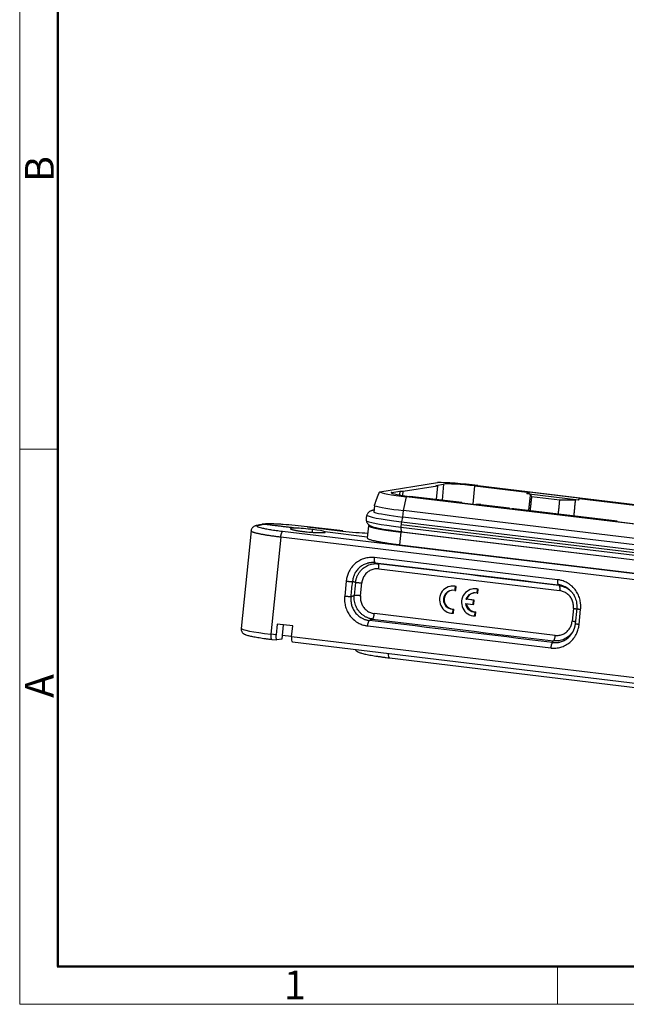
# Model space of a CAD drawing. Units: millimetres. Extents: x 1592 to 2186, y 588 to 1008.
# Drawn here: x 1592 to 1704, y 588 to 770 of the extents above; entities that cross this region are included whole.
import ezdxf

# ---------------------------------------------------------------- set-up
doc = ezdxf.new("R2010")
doc.units = ezdxf.units.MM
doc.layers.get('0').update_dxf_attribs({"linetype": 'CONTINUOUS', "lineweight": 30})
doc.layers.add('Dim', color=3, linetype='CONTINUOUS', lineweight=15)
doc.layers.add('图框', color=7, linetype='CONTINUOUS', lineweight=20)
doc.styles.add('Romans字体', font='romans.shx', dxfattribs={"width": 0.75})

# ---------------------------------------------------------------- blocks, each defined once
blk = doc.blocks.new('A4图框-NEW')
at = {"layer": '图框', "color": 1, "lineweight": 18}
for p, q in [((833.413, 690.535), (833.413, 480.535)), ((833.413, 480.535), (1130.412, 480.535))]:
    blk.add_line(p, q, dxfattribs=at)
at = {"layer": '图框', "lineweight": 50}
for p, q in [((836.913, 484.018), (836.913, 675.021)), ((836.855, 484.035), (1126.929, 484.035))]:
    blk.add_line(p, q, dxfattribs=at)
at = {"layer": '图框', "color": 6}
for p, q in [((836.913, 531.714), (833.413, 531.714)), ((882.948, 484.035), (882.948, 480.535))]:
    blk.add_line(p, q, dxfattribs=at)
at = {"layer": '图框', "color": 6, "char_height": 2.652, "width": 2.55791, "attachment_point": 1, "rotation": 90, "style": 'Romans字体'}
for s, insert in [('B', (833.904, 556.375)), ('A', (833.904, 508.79))]:
    blk.add_mtext(s, dxfattribs=dict(at, insert=insert))
at = {"layer": '图框', "color": 6, "insert": (857.76, 483.652), "char_height": 2.652, "width": 2.55791, "attachment_point": 1, "style": 'Romans字体'}
blk.add_mtext('1', dxfattribs=at)

msp = doc.modelspace()

# ---------------------------------------------------------------- linework, layer by layer
for p, q in [((1658.15, 682.892), (1668.766, 684.583)), ((1660.38, 682.601), (1660.397, 682.775)), ((1660.397, 682.775), (1661.855, 683.008)), ((1661.855, 683.008), (1661.788, 682.294)), ((1661.855, 683.008), (1662.467, 682.971)), ((1662.395, 682.2), (1662.467, 682.971)), ((1662.467, 682.971), (1668.802, 683.98)), ((1668.455, 684.059), (1669.914, 684.291)), ((1668.802, 683.98), (1668.455, 684.059)), ((1668.802, 683.98), (1668.569, 681.441)), ((1669.914, 684.291), (1669.638, 681.312)), ((1675.332, 680.582), (1675.68, 683.947)), ((1675.68, 683.947), (1685.298, 682.789)), ((1676.236, 684.036), (1759.651, 673.99)), ((1685.648, 682.489), (1685.678, 682.787)), ((1694.808, 681.687), (1685.678, 682.787)), ((1662.518, 679.409), (1663.103, 681.944)), ((1746.519, 671.898), (1663.103, 681.944)), ((1673.277, 680.874), (1663.659, 682.032)), ((1685.884, 682.417), (1685.266, 682.491)), ((1685.648, 682.489), (1694.778, 681.39)), ((1685.884, 682.417), (1686.121, 682.015)), ((1686.121, 682.015), (1691.319, 681.389)), ((1691.319, 681.389), (1694.226, 681.412)), ((1694.844, 681.338), (1694.226, 681.412)), ((1694.808, 681.687), (1694.778, 681.39)), ((1694.874, 681.636), (1713.882, 679.346)), ((1657.08, 679.495), (1656.973, 679.478)), ((1657.161, 680.299), (1657.041, 679.108)), ((1662.398, 678.218), (1662.518, 679.409)), ((1745.933, 669.364), (1662.518, 679.409)), ((1673.343, 680.822), (1682.473, 679.722)), ((1676.771, 680.525), (1675.867, 680.518)), ((1676.771, 680.525), (1681.97, 679.899)), ((1682.044, 679.774), (1681.97, 679.899)), ((1701.862, 677.432), (1682.853, 679.721)), ((1662.132, 677.341), (1745.547, 667.296)), ((1745.813, 668.173), (1662.398, 678.218)), ((1701.854, 677.388), (1708.566, 676.58)), ((1634.434, 675.653), (1632.62, 657.683)), ((1635.965, 676.776), (1635.424, 676.649)), ((1635.748, 676.667), (1636.281, 676.792)), ((1636.428, 676.874), (1635.973, 676.778)), ((1636.603, 676.902), (1636.476, 676.883)), ((1744.54, 662.973), (1640.255, 675.532)), ((1644.797, 676.428), (1651.295, 675.645)), ((1651.314, 675.646), (1644.816, 676.428)), ((1645.73, 675.405), (1645.781, 675.919)), ((1648.054, 675.523), (1655.847, 674.584)), ((1656.051, 676.61), (1655.827, 674.389)), ((1662.032, 676.358), (1745.448, 666.313)), ((1662.066, 676.847), (1745.481, 666.802)), ((1662.228, 675.509), (1745.643, 665.464)), ((1639.894, 674.498), (1638.088, 656.611)), ((1744.179, 661.94), (1639.894, 674.498)), ((1661.832, 673.105), (1662.067, 675.431)), ((1662.067, 675.431), (1662.378, 675.491)), ((1745.482, 665.386), (1662.067, 675.431)), ((1661.832, 673.105), (1745.247, 663.06)), ((1690.923, 666.669), (1657.193, 670.731)), ((1657.983, 668.655), (1691.289, 664.644)), ((1651.97, 666.406), (1651.686, 663.597)), ((1654.61, 663.691), (1654.849, 666.06)), ((1671.308, 665.454), (1671.175, 665.433)), ((1672.004, 664.648), (1672.08, 665.398)), ((1672.004, 664.648), (1672.137, 664.669)), ((1672.08, 665.398), (1672.213, 665.419)), ((1672.137, 664.669), (1672.213, 665.419)), ((1675.373, 664.964), (1675.241, 664.943)), ((1676.069, 664.158), (1676.145, 664.909)), ((1676.145, 664.909), (1676.278, 664.93)), ((1676.202, 664.179), (1676.278, 664.93)), ((1674.037, 663.057), (1674.17, 663.078)), ((1675.436, 662.888), (1674.037, 663.057)), ((1675.569, 662.909), (1674.17, 663.078)), ((1675.358, 662.117), (1675.436, 662.888)), ((1675.436, 662.888), (1675.569, 662.909)), ((1675.491, 662.138), (1675.569, 662.909)), ((1676.069, 664.158), (1676.202, 664.179)), ((1671.582, 660.466), (1671.657, 661.217)), ((1671.657, 661.217), (1671.79, 661.238)), ((1671.715, 660.487), (1671.79, 661.238)), ((1673.959, 662.286), (1675.358, 662.117)), ((1675.358, 662.117), (1675.491, 662.138)), ((1693.829, 661.366), (1693.59, 658.996)), ((1694.429, 661.348), (1694.145, 658.539)), ((1694.429, 661.348), (1694.433, 661.34)), ((1694.874, 658.396), (1695.158, 661.205)), ((1690.456, 656.401), (1657.15, 660.412)), ((1671.582, 660.466), (1671.715, 660.487)), ((1675.647, 659.976), (1675.723, 660.727)), ((1675.647, 659.976), (1675.78, 659.998)), ((1675.723, 660.727), (1675.856, 660.748)), ((1675.78, 659.998), (1675.856, 660.748)), ((1639.23, 658.483), (1639.03, 656.498)), ((1642.107, 658.136), (1639.23, 658.483)), ((1640.363, 658.346), (1640.089, 655.69)), ((1641.906, 656.152), (1642.107, 658.136)), ((1655.92, 658.133), (1689.651, 654.071)), ((1694.15, 658.531), (1694.145, 658.539)), ((1639.03, 656.498), (1638.088, 656.611)), ((1638.234, 655.661), (1639.176, 655.548)), ((1640.089, 655.69), (1639.195, 655.548)), ((1640.167, 656.445), (1641.914, 656.235)), ((1742.373, 644.053), (1641.906, 656.152)), ((1642.052, 655.201), (1742.519, 643.102)), ((1659.921, 652.245), (1743.336, 642.199))]:
    msp.add_line(p, q)
for centre, major_axis, ratio, start_param, end_param in [((1674.428, 683.748), (-6.766, 0.683), 0.0712987, 4.4491176, 5.7110317), ((1664.911, 682.232), (-6.766, 0.683), 0.0712987, 0.0456109, 1.307525), ((1664.911, 682.232), (4.685, -0.473), 0.0712987, 2.8783213, 4.4491176), ((1674.428, 683.748), (4.685, -0.473), 0.0712987, 1.307525, 2.8783213), ((1657.162, 678.293), (0.189, -1.185), 0.9630865, 3.049039, 3.1417503), ((1664.661, 679.75), (-8.019, 0.81), 0.0712987, 0.3693986, 1.307525), ((1664.455, 677.711), (-8.694, 0.878), 0.0712987, 6.2643691, 7.5907103), ((1664.355, 676.728), (-8.694, 0.878), 0.0712987, 0.018662, 1.307525), ((1664.54, 678.56), (8.019, -0.81), 0.0712987, 3.5109913, 4.4491176), ((1662.601, 676.932), (-0.241, -1.998), 0.2595783, 4.5375756, 4.7862856), ((1662.411, 677.098), (-0.143, -1.191), 0.2595783, 3.5290304, 4.5375756), ((1636.752, 675.913), (-0.149, 0.989), 0.9607846, 6.0231429, 6.2796491), ((1643.069, 676.153), (6.467, -0.653), 0.0712987, 2.0124577, 2.8695946), ((1643.069, 676.153), (6.467, -0.653), 0.0712987, 1.307525, 2.0124577), ((1644.917, 675.781), (3.232, -0.326), 0.0712987, 1.307525, 2.3638957), ((1644.697, 675.436), (0.12, 0.993), 0.2595783, 6.2831809, 6.357082), ((1644.917, 675.781), (3.232, -0.326), 0.0712987, 0.2511543, 1.307525), ((1651.195, 674.653), (0.12, 0.993), 0.2595783, 6.2831809, 6.357082), ((1652.624, 675.857), (-4.975, 0.502), 0.0712987, 1.307525, 2.3008393), ((1664.26, 675.781), (-8.208, 0.829), 0.0712987, 6.0896917, 7.5907103), ((1662.371, 676.701), (-0.143, -1.191), 0.2595783, 5.0349956, 6.2832104), ((1662.601, 676.932), (-0.241, -1.998), 0.2595783, 4.7862856, 5.0349956), ((1671.569, 662.964), (0.393, -2.469), 0.9630865, 2.7639327, 6.1247241), ((1671.569, 662.964), (-0.275, 1.728), 0.9630865, 5.8582245, 9.3136176), ((1671.701, 662.985), (-0.275, 1.728), 0.9630865, 0.0399515, 3.0304323), ((1671.701, 662.985), (0.393, -2.469), 0.9630865, 2.7639327, 3.1416016), ((1675.634, 662.474), (0.393, -2.469), 0.9630865, 2.7639327, 6.1247241), ((1675.767, 662.495), (0.393, -2.469), 0.9630865, 2.7639327, 3.1416016), ((1675.634, 662.474), (-0.275, 1.728), 0.9630865, 5.8582245, 7.3620537), ((1675.767, 662.495), (-0.275, 1.728), 0.9630865, 0.0399574, 1.0788684), ((1675.634, 662.474), (-0.275, 1.728), 0.9630865, 1.5266031, 3.0304323), ((1675.767, 662.495), (-0.275, 1.728), 0.9630865, 1.5483616, 3.0304323), ((1640.082, 656.929), (7.462, -0.753), 0.0712987, 3.141595, 4.4491357), ((1638.354, 656.654), (-0.12, -0.993), 0.2595783, 4.7862856, 6.2831817), ((1639.296, 656.54), (0.12, 0.993), 0.2595783, 1.644693, 3.2154902), ((1642.172, 656.194), (-0.12, -0.993), 0.2595783, 4.7862856, 6.2831809), ((1660.088, 653.634), (-0.167, -1.39), 0.2595783, 5.15611, 6.2832054)]:
    msp.add_ellipse(centre, major_axis=major_axis, ratio=ratio, start_param=start_param, end_param=end_param)
for points, degree, knots in [([(1657.161, 680.299), (1657.447, 681.182), (1657.684, 681.808), (1657.936, 682.473), (1658.15, 682.892)], 2, [0, 0, 0, 0.5, 0.5, 1, 1, 1]), ([(1656.973, 679.478), (1656.922, 679.471), (1656.805, 679.448), (1656.639, 679.405), (1656.459, 679.338), (1656.285, 679.246), (1656.104, 679.114), (1655.937, 678.932), (1655.821, 678.756), (1655.782, 678.639), (1655.773, 678.606)], 3, [0, 0, 0, 0, 0.161762, 0.3471751, 0.4787157, 0.6001436, 0.7176635, 0.8355706, 0.9550916, 1, 1, 1, 1]), ([(1655.773, 678.606), (1655.752, 678.559), (1655.691, 678.401), (1655.642, 678.108), (1655.63, 677.811), (1655.66, 677.637), (1655.671, 677.586)], 3, [0, 0, 0, 0, 0.1498669, 0.4898811, 0.8491853, 1, 1, 1, 1]), ([(1655.671, 677.586), (1655.674, 677.548), (1655.69, 677.425), (1655.766, 677.236), (1655.884, 677.037), (1656.022, 676.88), (1656.163, 676.758), (1656.306, 676.662), (1656.46, 676.58), (1656.651, 676.498), (1656.9, 676.412), (1657.221, 676.322), (1657.608, 676.23), (1658.045, 676.138), (1658.537, 676.045), (1659.069, 675.952), (1659.641, 675.86), (1660.25, 675.769), (1660.891, 675.679), (1661.552, 675.592), (1662.003, 675.536), (1662.228, 675.509)], 3, [0, 0, 0, 0, 0.0120031, 0.0388771, 0.064655, 0.0900627, 0.1161309, 0.1445605, 0.1782832, 0.2224562, 0.2891553, 0.3653472, 0.4365164, 0.5116774, 0.5839901, 0.6549191, 0.7250975, 0.7948258, 0.8642675, 0.93352, 1, 1, 1, 1]), ([(1639.894, 674.498), (1639.771, 674.513), (1639.523, 674.543), (1639.159, 674.59), (1638.798, 674.638), (1638.444, 674.687), (1638.096, 674.737), (1637.757, 674.789), (1637.427, 674.841), (1637.108, 674.893), (1636.801, 674.946), (1636.508, 674.999), (1636.228, 675.053), (1635.965, 675.107), (1635.718, 675.16), (1635.489, 675.213), (1635.274, 675.267), (1635.07, 675.323), (1634.88, 675.382), (1634.712, 675.444), (1634.574, 675.506), (1634.476, 675.568), (1634.437, 675.617), (1634.434, 675.645), (1634.434, 675.653)], 3, [0, 0, 0, 0, 0.039484, 0.0792774, 0.1193801, 0.1597922, 0.2005136, 0.2415445, 0.2828848, 0.3245346, 0.3664939, 0.4087626, 0.4513409, 0.4942287, 0.5374261, 0.580933, 0.6250056, 0.6729248, 0.7246905, 0.7803023, 0.8397599, 0.9030629, 0.9702109, 1, 1, 1, 1]), ([(1635.452, 676.655), (1635.4, 676.645), (1635.294, 676.616), (1635.135, 676.562), (1634.969, 676.479), (1634.803, 676.363), (1634.646, 676.202), (1634.52, 675.995), (1634.449, 675.803), (1634.443, 675.686), (1634.443, 675.652)], 3, [0, 0, 0, 0, 0.1607667, 0.3223427, 0.4576782, 0.5833251, 0.7058331, 0.8283234, 0.9514734, 1, 1, 1, 1]), ([(1635.423, 676.649), (1635.467, 676.659), (1635.513, 676.667), (1635.621, 676.676), (1635.685, 676.675), (1635.748, 676.667)], 3, [0, 0, 0, 0, 0.4207516, 0.4207516, 1, 1, 1, 1]), ([(1635.957, 676.774), (1635.981, 676.78), (1636.047, 676.792), (1636.155, 676.802), (1636.239, 676.795), (1636.281, 676.792)], 3, [0, 0, 0, 0, 0.2268508, 0.6134251, 1, 1, 1, 1]), ([(1636.424, 676.873), (1636.462, 676.881), (1636.535, 676.892), (1636.636, 676.895), (1636.699, 676.889), (1636.727, 676.887)], 3, [0, 0, 0, 0, 0.3815094, 0.7251034, 1, 1, 1, 1]), ([(1640.292, 676.855), (1640.166, 676.863), (1639.84, 676.885), (1639.341, 676.913), (1638.799, 676.937), (1638.3, 676.953), (1637.844, 676.961), (1637.435, 676.959), (1637.07, 676.948), (1636.804, 676.929), (1636.653, 676.909), (1636.603, 676.902)], 3, [0, 0, 0, 0, 0.0726084, 0.1922133, 0.3121618, 0.4326317, 0.5539223, 0.6765827, 0.8017478, 0.9322161, 1, 1, 1, 1]), ([(1639.894, 674.498), (1639.901, 674.562), (1639.909, 674.627), (1639.928, 674.754), (1639.939, 674.817), (1639.964, 674.938), (1639.978, 674.996), (1640.008, 675.106), (1640.024, 675.158), (1640.057, 675.254), (1640.075, 675.297), (1640.11, 675.374), (1640.129, 675.408), (1640.165, 675.464), (1640.184, 675.486), (1640.22, 675.518), (1640.238, 675.528), (1640.255, 675.532)], 3, [0, 0, 0, 0, 0.125, 0.125, 0.25, 0.25, 0.375, 0.375, 0.5, 0.5, 0.625, 0.625, 0.75, 0.75, 0.875, 0.875, 1, 1, 1, 1]), ([(1642.631, 676.176), (1642.489, 676.175), (1642.212, 676.174), (1641.927, 676.155), (1641.748, 676.125), (1641.672, 676.085), (1641.686, 676.039), (1641.773, 675.989), (1641.92, 675.937), (1642.111, 675.885), (1642.333, 675.834), (1642.572, 675.785), (1642.817, 675.74), (1643.061, 675.699), (1643.294, 675.662), (1643.513, 675.63), (1643.711, 675.603), (1643.886, 675.579), (1643.995, 675.566), (1644.045, 675.56)], 3, [0, 0, 0, 0, 0.0944105, 0.184382, 0.2699123, 0.3509991, 0.4276404, 0.4998343, 0.5675789, 0.6308725, 0.6897136, 0.7441006, 0.7940322, 0.8395073, 0.8805246, 0.9170833, 0.9491826, 0.9768216, 1, 1, 1, 1]), ([(1644.045, 675.56), (1644.185, 675.544), (1644.523, 675.505), (1645.135, 675.448), (1645.915, 675.388), (1646.797, 675.342), (1647.624, 675.332), (1648.211, 675.381), (1648.108, 675.474), (1648.054, 675.523)], 3, [0, 0, 0, 0, 0.0642657, 0.1548776, 0.2717672, 0.4148447, 0.5839998, 0.7791019, 1, 1, 1, 1]), ([(1655.827, 674.389), (1655.827, 674.388), (1655.827, 674.383), (1655.827, 674.374), (1655.83, 674.361), (1655.835, 674.348), (1655.843, 674.336), (1655.852, 674.323), (1655.862, 674.312), (1655.874, 674.3), (1655.915, 674.264), (1656.019, 674.202), (1656.244, 674.109), (1656.532, 674.017), (1656.827, 673.937), (1657.099, 673.87), (1657.334, 673.817), (1657.584, 673.763), (1657.85, 673.709), (1658.129, 673.655), (1658.421, 673.602), (1658.725, 673.549), (1659.04, 673.496), (1659.365, 673.444), (1659.698, 673.393), (1660.04, 673.342), (1660.388, 673.292), (1660.742, 673.244), (1661.101, 673.196), (1661.464, 673.15), (1661.709, 673.12), (1661.832, 673.105)], 3, [0, 0, 0, 0, 0.0027206, 0.0165042, 0.0297934, 0.0425882, 0.0548886, 0.0666945, 0.078006, 0.0888231, 0.0991458, 0.1797183, 0.2566094, 0.3298188, 0.3993461, 0.4388147, 0.4780261, 0.5169804, 0.5556777, 0.5941179, 0.632301, 0.6702272, 0.7078963, 0.7453085, 0.7824637, 0.8193619, 0.8560033, 0.8923877, 0.9285153, 0.9643861, 1, 1, 1, 1]), ([(1657.193, 670.731), (1657.147, 670.736), (1657.052, 670.747), (1656.906, 670.758), (1656.752, 670.764), (1656.59, 670.766), (1656.42, 670.762), (1656.141, 670.744), (1655.773, 670.693), (1655.329, 670.585), (1654.896, 670.435), (1654.331, 670.173), (1653.636, 669.705), (1653.033, 669.075), (1652.632, 668.474), (1652.408, 668.038), (1652.241, 667.63), (1652.125, 667.266), (1652.046, 666.929), (1651.998, 666.655), (1651.979, 666.484), (1651.97, 666.406)], 3, [0, 0, 0, 0, 0.0185355, 0.0381181, 0.0587465, 0.0804189, 0.1031331, 0.126887, 0.1927632, 0.2522126, 0.3101729, 0.3766646, 0.5010127, 0.6427147, 0.7194113, 0.7848196, 0.8345996, 0.8919347, 0.9334393, 0.9694634, 1, 1, 1, 1]), ([(1657.316, 669.787), (1657.303, 669.794), (1657.29, 669.805), (1657.265, 669.837), (1657.253, 669.858), (1657.231, 669.911), (1657.221, 669.942), (1657.204, 670.014), (1657.197, 670.055), (1657.185, 670.144), (1657.181, 670.193), (1657.175, 670.294), (1657.174, 670.348), (1657.175, 670.457), (1657.177, 670.512), (1657.183, 670.623), (1657.187, 670.678), (1657.193, 670.731)], 3, [0, 0, 0, 0, 0.125, 0.125, 0.25, 0.25, 0.375, 0.375, 0.5, 0.5, 0.625, 0.625, 0.75, 0.75, 0.875, 0.875, 1, 1, 1, 1]), ([(1657.316, 669.787), (1657.268, 669.793), (1657.173, 669.804), (1657.03, 669.813), (1656.889, 669.818), (1656.749, 669.817), (1656.61, 669.811), (1656.473, 669.8), (1656.337, 669.784), (1656.204, 669.764), (1656.073, 669.739), (1655.944, 669.71), (1655.615, 669.622), (1655.105, 669.419), (1654.477, 668.999), (1653.946, 668.458), (1653.625, 667.96), (1653.446, 667.579), (1653.355, 667.347), (1653.277, 667.105), (1653.214, 666.853), (1653.165, 666.593), (1653.147, 666.417), (1653.137, 666.327)], 3, [0, 0, 0, 0, 0.0238242, 0.0474353, 0.0708349, 0.0940243, 0.1170051, 0.1397788, 0.162347, 0.1847112, 0.2068732, 0.2288347, 0.2505975, 0.3762707, 0.5000143, 0.6237472, 0.7494304, 0.7894704, 0.8301856, 0.8715864, 0.9136828, 0.9564844, 1, 1, 1, 1]), ([(1653.681, 666.138), (1653.693, 666.229), (1653.718, 666.409), (1653.777, 666.674), (1653.851, 666.932), (1653.94, 667.181), (1654.045, 667.422), (1654.163, 667.652), (1654.294, 667.872), (1654.436, 668.081), (1654.591, 668.278), (1654.755, 668.462), (1654.928, 668.634), (1655.169, 668.843), (1655.493, 669.075), (1655.915, 669.302), (1656.37, 669.475), (1656.851, 669.586), (1657.352, 669.637), (1657.689, 669.611), (1657.859, 669.598)], 3, [0, 0, 0, 0, 0.0442796, 0.0881455, 0.1316015, 0.1746517, 0.2173003, 0.2595516, 0.3014099, 0.3428799, 0.3839661, 0.4246733, 0.4650065, 0.5049708, 0.5835835, 0.6637062, 0.7453756, 0.8286263, 0.9134908, 1, 1, 1, 1]), ([(1657.983, 668.655), (1657.989, 668.713), (1657.993, 668.771), (1657.999, 668.884), (1658.001, 668.94), (1658.002, 669.047), (1658, 669.099), (1657.995, 669.197), (1657.991, 669.243), (1657.98, 669.329), (1657.973, 669.368), (1657.956, 669.438), (1657.947, 669.469), (1657.925, 669.522), (1657.913, 669.544), (1657.888, 669.578), (1657.874, 669.591), (1657.859, 669.598)], 3, [0, 0, 0, 0, 0.125, 0.125, 0.25, 0.25, 0.375, 0.375, 0.5, 0.5, 0.625, 0.625, 0.75, 0.75, 0.875, 0.875, 1, 1, 1, 1]), ([(1695.158, 661.205), (1695.162, 661.253), (1695.171, 661.35), (1695.18, 661.502), (1695.185, 661.661), (1695.184, 661.829), (1695.178, 662.005), (1695.158, 662.294), (1695.104, 662.677), (1694.995, 663.138), (1694.846, 663.589), (1694.586, 664.177), (1694.126, 664.903), (1693.511, 665.536), (1692.927, 665.958), (1692.504, 666.195), (1692.107, 666.374), (1691.755, 666.498), (1691.428, 666.583), (1691.163, 666.637), (1690.999, 666.659), (1690.923, 666.669)], 3, [0, 0, 0, 0, 0.0185355, 0.0381181, 0.0587465, 0.0804189, 0.1031331, 0.126887, 0.1927632, 0.2522125, 0.3101729, 0.3766646, 0.5010127, 0.6427147, 0.7194113, 0.7848196, 0.8345996, 0.8919347, 0.9334393, 0.9694633, 1, 1, 1, 1]), ([(1653.682, 666.138), (1653.706, 666.139), (1653.735, 666.14), (1653.802, 666.14), (1653.84, 666.139), (1653.922, 666.137), (1653.967, 666.135), (1654.063, 666.13), (1654.113, 666.127), (1654.219, 666.12), (1654.274, 666.116), (1654.387, 666.107), (1654.444, 666.102), (1654.561, 666.091), (1654.619, 666.085), (1654.735, 666.073), (1654.793, 666.066), (1654.849, 666.06)], 3, [0, 0, 0, 0, 0.125, 0.125, 0.25, 0.25, 0.375, 0.375, 0.5, 0.5, 0.625, 0.625, 0.75, 0.75, 0.875, 0.875, 1, 1, 1, 1]), ([(1693.368, 664.549), (1693.278, 664.644), (1692.999, 664.914), (1692.616, 665.184), (1692.249, 665.377), (1692.025, 665.477), (1691.792, 665.563), (1691.55, 665.634), (1691.301, 665.691), (1691.132, 665.714), (1691.047, 665.725)], 3, [0, 0, 0, 0, 0.145281, 0.4307907, 0.5217479, 0.6142389, 0.7082875, 0.8039164, 0.901147, 1, 1, 1, 1]), ([(1691.165, 665.587), (1691.179, 665.58), (1691.193, 665.568), (1691.218, 665.533), (1691.23, 665.511), (1691.251, 665.458), (1691.26, 665.427), (1691.277, 665.357), (1691.284, 665.318), (1691.295, 665.232), (1691.299, 665.186), (1691.305, 665.088), (1691.306, 665.037), (1691.306, 664.929), (1691.304, 664.874), (1691.299, 664.76), (1691.294, 664.702), (1691.289, 664.644)], 3, [0, 0, 0, 0, 0.125, 0.125, 0.25, 0.25, 0.375, 0.375, 0.5, 0.5, 0.625, 0.625, 0.75, 0.75, 0.875, 0.875, 1, 1, 1, 1]), ([(1691.165, 665.587), (1691.254, 665.575), (1691.429, 665.549), (1691.613, 665.506), (1691.708, 665.48), (1691.718, 665.477)], 3, [0, 0, 0, 0, 0.4738973, 0.9433661, 1, 1, 1, 1]), ([(1691.718, 665.477), (1691.793, 665.456), (1691.949, 665.408), (1692.183, 665.318), (1692.418, 665.21), (1692.643, 665.087), (1692.858, 664.95), (1693.062, 664.8), (1693.254, 664.639), (1693.434, 664.468), (1693.575, 664.316), (1693.654, 664.221), (1693.68, 664.189)], 3, [0, 0, 0, 0, 0.0974242, 0.207321, 0.3161925, 0.4240497, 0.5309037, 0.6367663, 0.7416492, 0.8455648, 0.9485255, 1, 1, 1, 1]), ([(1651.686, 663.597), (1651.682, 663.55), (1651.672, 663.452), (1651.664, 663.3), (1651.659, 663.141), (1651.659, 662.973), (1651.666, 662.797), (1651.686, 662.508), (1651.739, 662.125), (1651.849, 661.664), (1651.998, 661.213), (1652.257, 660.625), (1652.718, 659.899), (1653.333, 659.266), (1653.917, 658.844), (1654.34, 658.607), (1654.736, 658.428), (1655.089, 658.305), (1655.415, 658.219), (1655.68, 658.165), (1655.845, 658.143), (1655.92, 658.133)], 3, [0, 0, 0, 0, 0.0185355, 0.0381181, 0.0587465, 0.0804189, 0.1031331, 0.126887, 0.1927632, 0.2522126, 0.3101729, 0.3766646, 0.5010127, 0.6427147, 0.7194113, 0.7848196, 0.8345996, 0.8919347, 0.9334393, 0.9694634, 1, 1, 1, 1]), ([(1652.854, 663.519), (1652.831, 663.517), (1652.804, 663.517), (1652.74, 663.516), (1652.703, 663.517), (1652.621, 663.519), (1652.575, 663.521), (1652.477, 663.526), (1652.424, 663.529), (1652.314, 663.536), (1652.256, 663.541), (1652.139, 663.55), (1652.08, 663.556), (1651.962, 663.567), (1651.904, 663.573), (1651.792, 663.585), (1651.738, 663.591), (1651.686, 663.597)], 3, [0, 0, 0, 0, 0.125, 0.125, 0.25, 0.25, 0.375, 0.375, 0.5, 0.5, 0.625, 0.625, 0.75, 0.75, 0.875, 0.875, 1, 1, 1, 1]), ([(1652.854, 663.519), (1652.849, 663.47), (1652.838, 663.372), (1652.829, 663.225), (1652.825, 663.08), (1652.826, 662.936), (1652.832, 662.793), (1652.842, 662.652), (1652.858, 662.512), (1652.878, 662.375), (1652.902, 662.239), (1652.931, 662.106), (1653.017, 661.766), (1653.216, 661.238), (1653.627, 660.583), (1654.157, 660.024), (1654.644, 659.684), (1655.017, 659.492), (1655.244, 659.393), (1655.481, 659.307), (1655.727, 659.237), (1655.981, 659.181), (1656.154, 659.159), (1656.241, 659.147)], 3, [0, 0, 0, 0, 0.0238242, 0.0474353, 0.0708349, 0.0940243, 0.1170051, 0.1397788, 0.1623469, 0.1847112, 0.2068732, 0.2288347, 0.2505974, 0.3762706, 0.5000143, 0.6237471, 0.7494303, 0.7894703, 0.8301854, 0.8715862, 0.9136827, 0.9564843, 1, 1, 1, 1]), ([(1656.829, 659.398), (1656.743, 659.411), (1656.571, 659.437), (1656.318, 659.499), (1656.071, 659.576), (1655.832, 659.67), (1655.6, 659.779), (1655.378, 659.903), (1655.166, 660.04), (1654.964, 660.19), (1654.773, 660.351), (1654.594, 660.523), (1654.427, 660.705), (1654.222, 660.957), (1653.994, 661.296), (1653.769, 661.737), (1653.593, 662.213), (1653.476, 662.716), (1653.417, 663.239), (1653.433, 663.591), (1653.442, 663.769)], 3, [0, 0, 0, 0, 0.0442796, 0.0881455, 0.1316015, 0.1746518, 0.2173004, 0.2595516, 0.30141, 0.3428799, 0.3839661, 0.4246733, 0.4650065, 0.5049708, 0.5835834, 0.6637062, 0.7453756, 0.8286263, 0.9134908, 1, 1, 1, 1]), ([(1654.61, 663.691), (1654.553, 663.698), (1654.496, 663.704), (1654.38, 663.717), (1654.321, 663.723), (1654.205, 663.734), (1654.148, 663.739), (1654.035, 663.748), (1653.98, 663.753), (1653.874, 663.76), (1653.824, 663.763), (1653.728, 663.767), (1653.683, 663.769), (1653.601, 663.771), (1653.563, 663.772), (1653.496, 663.771), (1653.467, 663.771), (1653.442, 663.769)], 3, [0, 0, 0, 0, 0.125, 0.125, 0.25, 0.25, 0.375, 0.375, 0.5, 0.5, 0.625, 0.625, 0.75, 0.75, 0.875, 0.875, 1, 1, 1, 1]), ([(1693.327, 664.592), (1693.446, 664.47), (1693.632, 664.251), (1693.876, 663.893), (1694.075, 663.526), (1694.257, 663.08), (1694.396, 662.553), (1694.469, 661.947), (1694.455, 661.525), (1694.429, 661.302)], 3, [0, 0, 0, 0, 0.1491132, 0.2485766, 0.3648328, 0.4980172, 0.6482067, 0.8155385, 1, 1, 1, 1]), ([(1693.829, 661.366), (1693.885, 661.359), (1693.94, 661.352), (1694.045, 661.337), (1694.095, 661.33), (1694.19, 661.315), (1694.234, 661.308), (1694.316, 661.294), (1694.353, 661.287), (1694.402, 661.277), (1694.417, 661.273), (1694.431, 661.27)], 3, [0, 0, 0, 0, 0.2224942, 0.2224942, 0.4449883, 0.4449883, 0.6674825, 0.6674825, 0.8899766, 0.8899766, 1, 1, 1, 1]), ([(1694.433, 661.34), (1694.438, 661.336), (1694.445, 661.332), (1694.47, 661.322), (1694.489, 661.316), (1694.537, 661.303), (1694.567, 661.297), (1694.635, 661.282), (1694.674, 661.275), (1694.759, 661.26), (1694.805, 661.253), (1694.901, 661.239), (1694.952, 661.231), (1695.054, 661.218), (1695.106, 661.211), (1695.158, 661.205)], 3, [0, 0, 0, 0, 0.1145055, 0.1145055, 0.2620879, 0.2620879, 0.4096703, 0.4096703, 0.5572528, 0.5572528, 0.7048352, 0.7048352, 0.8524176, 0.8524176, 1, 1, 1, 1]), ([(1656.829, 659.399), (1656.846, 659.411), (1656.863, 659.428), (1656.896, 659.471), (1656.913, 659.498), (1656.946, 659.559), (1656.962, 659.594), (1656.994, 659.672), (1657.009, 659.715), (1657.038, 659.807), (1657.052, 659.856), (1657.077, 659.959), (1657.089, 660.013), (1657.111, 660.123), (1657.121, 660.18), (1657.137, 660.296), (1657.144, 660.354), (1657.15, 660.412)], 3, [0, 0, 0, 0, 0.125, 0.125, 0.25, 0.25, 0.375, 0.375, 0.5, 0.5, 0.625, 0.625, 0.75, 0.75, 0.875, 0.875, 1, 1, 1, 1]), ([(1632.626, 657.684), (1632.621, 657.662), (1632.603, 657.556), (1632.629, 657.365), (1632.702, 657.142), (1632.811, 656.961), (1632.935, 656.819), (1633.063, 656.713), (1633.193, 656.63), (1633.337, 656.557), (1633.534, 656.478), (1633.79, 656.398), (1634.125, 656.313), (1634.502, 656.23), (1634.93, 656.146), (1635.412, 656.06), (1635.935, 655.975), (1636.494, 655.89), (1637.087, 655.807), (1637.67, 655.73), (1638.058, 655.682), (1638.235, 655.661)], 3, [0, 0, 0, 0, 0.0078051, 0.0382934, 0.0662852, 0.0928889, 0.1190961, 0.1461943, 0.1763371, 0.2132932, 0.2642372, 0.3487853, 0.4248679, 0.4974844, 0.5740472, 0.6487079, 0.7223877, 0.7955168, 0.8683111, 0.9408927, 1, 1, 1, 1]), ([(1689.651, 654.071), (1689.697, 654.066), (1689.792, 654.055), (1689.938, 654.045), (1690.092, 654.038), (1690.254, 654.036), (1690.423, 654.041), (1690.703, 654.058), (1691.071, 654.109), (1691.515, 654.217), (1691.948, 654.367), (1692.512, 654.629), (1693.207, 655.097), (1693.811, 655.727), (1694.211, 656.328), (1694.436, 656.764), (1694.603, 657.172), (1694.718, 657.536), (1694.797, 657.874), (1694.846, 658.148), (1694.865, 658.318), (1694.874, 658.396)], 3, [0, 0, 0, 0, 0.0185355, 0.0381181, 0.0587465, 0.0804189, 0.1031331, 0.126887, 0.1927632, 0.2522126, 0.3101729, 0.3766646, 0.5010127, 0.6427147, 0.7194113, 0.7848196, 0.8345996, 0.8919347, 0.9334393, 0.9694634, 1, 1, 1, 1]), ([(1694.192, 658.903), (1694.178, 658.906), (1694.163, 658.909), (1694.114, 658.919), (1694.077, 658.926), (1693.995, 658.94), (1693.951, 658.948), (1693.856, 658.962), (1693.806, 658.969), (1693.701, 658.983), (1693.646, 658.99), (1693.59, 658.996)], 3, [0, 0, 0, 0, 0.1100234, 0.1100234, 0.3325175, 0.3325175, 0.5550117, 0.5550117, 0.7775058, 0.7775058, 1, 1, 1, 1]), ([(1689.972, 655.085), (1690.019, 655.08), (1690.112, 655.069), (1690.252, 655.059), (1690.391, 655.054), (1690.528, 655.054), (1690.665, 655.06), (1690.799, 655.07), (1690.932, 655.086), (1691.064, 655.106), (1691.193, 655.13), (1691.32, 655.159), (1691.645, 655.246), (1692.15, 655.449), (1692.776, 655.868), (1693.286, 656.386), (1693.553, 656.783), (1693.662, 656.98)], 3, [0, 0, 0, 0, 0.0324954, 0.0647003, 0.0966165, 0.1282461, 0.1595911, 0.1906537, 0.2214358, 0.2519399, 0.2821681, 0.3121228, 0.3418063, 0.5132203, 0.6820024, 0.8507697, 1, 1, 1, 1]), ([(1693.747, 657.15), (1693.741, 657.139), (1693.69, 657.058), (1693.589, 656.909), (1693.437, 656.713), (1693.274, 656.529), (1693.101, 656.357), (1692.86, 656.148), (1692.535, 655.916), (1692.11, 655.688), (1691.651, 655.514), (1691.163, 655.402), (1690.653, 655.35), (1690.309, 655.375), (1690.135, 655.387)], 3, [0, 0, 0, 0, 0.0085647, 0.0674186, 0.1257279, 0.1834994, 0.2407402, 0.2974573, 0.4090239, 0.5227337, 0.6386385, 0.7567874, 0.8772267, 1, 1, 1, 1]), ([(1690.456, 656.401), (1690.45, 656.343), (1690.443, 656.285), (1690.426, 656.17), (1690.416, 656.113), (1690.394, 656.002), (1690.382, 655.948), (1690.356, 655.845), (1690.342, 655.796), (1690.313, 655.704), (1690.298, 655.662), (1690.266, 655.584), (1690.25, 655.548), (1690.217, 655.487), (1690.201, 655.46), (1690.168, 655.417), (1690.151, 655.4), (1690.135, 655.388)], 3, [0, 0, 0, 0, 0.125, 0.125, 0.25, 0.25, 0.375, 0.375, 0.5, 0.5, 0.625, 0.625, 0.75, 0.75, 0.875, 0.875, 1, 1, 1, 1]), ([(1653.589, 653.81), (1653.592, 653.806), (1653.642, 653.74), (1653.747, 653.626), (1653.901, 653.497), (1654.056, 653.396), (1654.217, 653.31), (1654.408, 653.228), (1654.659, 653.14), (1654.979, 653.05), (1655.378, 652.954), (1655.82, 652.861), (1656.317, 652.767), (1656.851, 652.674), (1657.423, 652.583), (1658.03, 652.492), (1658.669, 652.403), (1659.302, 652.32), (1659.724, 652.268), (1659.921, 652.245)], 3, [0, 0, 0, 0, 0.0021728, 0.0305381, 0.0593309, 0.090073, 0.1255871, 0.1706345, 0.2354137, 0.3213003, 0.3992137, 0.4816354, 0.5601292, 0.6367915, 0.7124834, 0.7876002, 0.8623536, 0.9368687, 1, 1, 1, 1]), ([(1689.972, 655.085), (1689.957, 655.074), (1689.941, 655.059), (1689.909, 655.018), (1689.893, 654.992), (1689.859, 654.931), (1689.843, 654.895), (1689.81, 654.815), (1689.794, 654.771), (1689.764, 654.675), (1689.749, 654.623), (1689.723, 654.516), (1689.711, 654.461), (1689.689, 654.349), (1689.679, 654.292), (1689.663, 654.18), (1689.656, 654.125), (1689.651, 654.071)], 3, [0, 0, 0, 0, 0.125, 0.125, 0.25, 0.25, 0.375, 0.375, 0.5, 0.5, 0.625, 0.625, 0.75, 0.75, 0.875, 0.875, 1, 1, 1, 1])]:
    msp.add_open_spline(points, degree=degree, knots=knots)
for points, degree in [([(1685.298, 682.789), (1685.266, 682.491)], 1), ([(1685.298, 682.789), (1685.678, 682.787)], 1), ([(1685.648, 682.489), (1685.266, 682.491)], 1), ([(1685.884, 682.417), (1685.553, 679.396)], 1), ([(1686.121, 682.015), (1685.829, 679.362)], 1), ([(1691.062, 678.732), (1691.319, 681.389)], 1), ([(1693.933, 678.386), (1694.226, 681.412)], 1), ([(1694.844, 681.338), (1694.778, 681.39)], 1), ([(1694.808, 681.687), (1694.874, 681.636)], 1), ([(1694.844, 681.338), (1694.874, 681.636)], 1), ([(1673.343, 680.822), (1673.277, 680.874)], 1), ([(1682.853, 679.721), (1682.473, 679.722)], 1), ([(1701.854, 677.388), (1701.862, 677.432)], 1), ([(1701.858, 677.388), (1701.862, 677.432)], 1), ([(1640.255, 675.532), (1639.832, 675.583), (1639.041, 675.687), (1638.028, 675.841), (1637.131, 676), (1636.408, 676.157), (1635.89, 676.303), (1635.561, 676.444), (1635.485, 676.571), (1635.625, 676.638), (1635.748, 676.667)], 3), ([(1636.727, 676.887), (1636.769, 676.893), (1636.81, 676.899), (1636.852, 676.906)], 3), ([(1642.631, 676.176), (1636.727, 676.887)], 1), ([(1657.983, 668.655), (1657.722, 668.686), (1657.217, 668.676), (1656.501, 668.464), (1655.863, 668.067), (1655.35, 667.509), (1654.995, 666.835), (1654.876, 666.329), (1654.849, 666.06)], 3), ([(1657.316, 669.787), (1657.859, 669.598)], 1), ([(1657.316, 669.787), (1668.559, 668.433), (1679.803, 667.079), (1691.047, 665.725)], 3), ([(1691.165, 665.587), (1680.063, 666.924), (1668.961, 668.261), (1657.859, 669.598)], 3), ([(1652.854, 663.519), (1652.948, 664.455), (1653.043, 665.391), (1653.137, 666.327)], 3), ([(1653.681, 666.138), (1653.137, 666.327)], 1), ([(1653.681, 666.138), (1653.601, 665.349), (1653.521, 664.559), (1653.442, 663.769)], 3), ([(1691.165, 665.587), (1691.047, 665.725)], 1), ([(1693.829, 661.366), (1693.856, 661.636), (1693.84, 662.159), (1693.628, 662.903), (1693.237, 663.57), (1692.693, 664.107), (1692.038, 664.483), (1691.549, 664.613), (1691.289, 664.644)], 3), ([(1652.854, 663.519), (1653.442, 663.769)], 1), ([(1654.61, 663.691), (1654.582, 663.421), (1654.598, 662.897), (1654.811, 662.153), (1655.202, 661.487), (1655.746, 660.949), (1656.401, 660.573), (1656.89, 660.444), (1657.15, 660.412)], 3), ([(1693.48, 664.424), (1693.443, 664.467), (1693.406, 664.508), (1693.368, 664.549)], 3), ([(1656.829, 659.398), (1656.241, 659.147)], 1), ([(1656.829, 659.398), (1667.931, 658.061), (1679.033, 656.724), (1690.135, 655.387)], 3), ([(1689.972, 655.085), (1678.729, 656.439), (1667.485, 657.793), (1656.241, 659.147)], 3), ([(1690.456, 656.401), (1690.717, 656.37), (1691.222, 656.38), (1691.938, 656.592), (1692.576, 656.989), (1693.089, 657.547), (1693.443, 658.221), (1693.563, 658.727), (1693.59, 658.996)], 3), ([(1694.154, 658.568), (1694.063, 657.687), (1693.637, 656.936)], 2), ([(1693.662, 656.98), (1693.668, 656.991), (1693.675, 657.003), (1693.681, 657.015)], 3), ([(1689.972, 655.085), (1690.135, 655.387)], 1)]:
    msp.add_open_spline(points, degree=degree)
at = {"extrusion": (-4.89873e-06, 2.30419e-05, 1)}
msp.add_open_spline([(1636.281, 676.792), (1636.429, 676.823), (1636.578, 676.855), (1636.727, 676.887)], degree=3, dxfattribs=at)
for points, weights in [([(1690.923, 666.669), (1690.872, 666.161), (1690.921, 665.787), (1691.047, 665.725)], [1.13443072884, 0.955190376345, 0.955189757054, 1.13442887097]), ([(1651.97, 666.406), (1652.46, 666.347), (1652.923, 666.316), (1653.138, 666.327)], [1.13443072865, 0.955190390283, 0.95518975712, 1.13442882916]), ([(1655.92, 658.133), (1655.972, 658.641), (1656.099, 659.043), (1656.241, 659.147)], [1.13443072829, 0.955190376235, 0.955189757239, 1.1344288713]), ([(1694.874, 658.396), (1694.469, 658.445), (1694.191, 658.496), (1694.15, 658.531)], [1.1344307285, 0.982129641021, 0.95923881658, 1.06575825517])]:
    msp.add_rational_spline(points, weights, degree=3)

# ---------------------------------------------------------------- block references
at = {"layer": 'Dim', "xscale": 2.000008417976847, "yscale": 2.000008417976847, "zscale": 2.000008417976847}
msp.add_blockref('A4图框-NEW', (-75.025, -372.718), dxfattribs=at)

doc.saveas('drawing.dxf')
